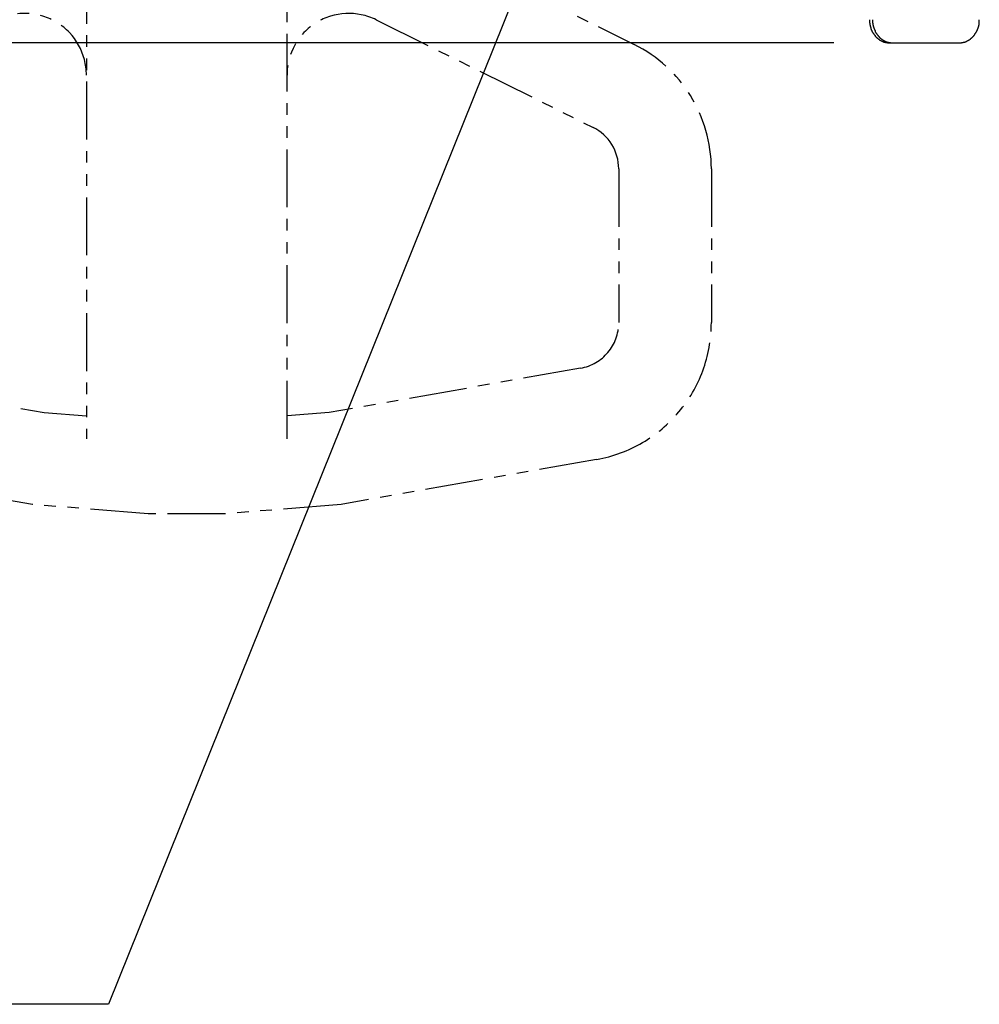
# Model space of a CAD drawing. Extents: x 346 to 6323, y 200 to 4431.
# Drawn here: x 2552 to 2863, y 3026 to 3345 of the extents above; entities that cross this region are included whole.
import ezdxf

# ---------------------------------------------------------------- set-up
doc = ezdxf.new("R2010")
doc.units = 0
doc.header["$LTSCALE"] = 15
doc.linetypes.add('PHANTOM', pattern=[2.5, 1.25, -0.25, 0.25, -0.25, 0.25, -0.25])
for name, color, linetype in [('CSLAYER1', 7, 'CONTINUOUS'), ('CSLAYER12', 7, 'CONTINUOUS'), ('CSLAYER13', 7, 'CONTINUOUS'), ('CSLAYER4', 7, 'CONTINUOUS'), ('CSLAYER5', 7, 'CONTINUOUS')]:
    doc.layers.add(name, color=color, linetype=linetype)

# ---------------------------------------------------------------- blocks, each defined once
blk = doc.blocks.new('BLKF0343')
at = {"layer": 'CSLAYER13', "color": 2, "linetype": 'CONTINUOUS'}
for p, q in [((2828.741852, 3344.515291), (2828.741852, 3344.425291)), ((2828.741852, 3344.425291), (2828.741852, 3344.335291)), ((2828.741852, 3344.335291), (2828.741852, 3344.245291)), ((2828.741852, 3344.245291), (2828.741852, 3344.155291)), ((2828.741852, 3344.155291), (2828.741852, 3344.055291)), ((2828.741852, 3344.055291), (2828.741852, 3343.965291)), ((2828.741852, 3343.965291), (2828.741852, 3343.875291)), ((2828.741852, 3343.875291), (2828.741852, 3343.785291)), ((2828.741852, 3343.785291), (2828.741852, 3343.695291)), ((2828.741852, 3343.695291), (2828.741852, 3343.595291)), ((2828.741852, 3343.595291), (2828.741852, 3343.505291)), ((2828.741852, 3343.505291), (2828.841852, 3343.415291)), ((2828.841852, 3343.415291), (2828.841852, 3343.325291)), ((2828.841852, 3343.325291), (2828.841852, 3343.235291)), ((2828.841852, 3343.235291), (2828.841852, 3343.145291)), ((2828.841852, 3343.145291), (2828.841852, 3343.055291)), ((2828.841852, 3343.055291), (2828.841852, 3342.965291)), ((2828.841852, 3342.965291), (2828.841852, 3342.875291)), ((2828.841852, 3342.875291), (2828.941852, 3342.785291)), ((2828.941852, 3342.785291), (2828.941852, 3342.695291)), ((2828.941852, 3342.695291), (2828.941852, 3342.605291)), ((2828.941852, 3342.605291), (2828.941852, 3342.515291)), ((2828.941852, 3342.515291), (2828.941852, 3342.425291)), ((2828.941852, 3342.425291), (2829.041852, 3342.345291)), ((2829.041852, 3342.345291), (2829.041852, 3342.255291)), ((2829.041852, 3342.255291), (2829.041852, 3342.165291)), ((2829.041852, 3342.165291), (2829.041852, 3342.075291)), ((2829.041852, 3342.075291), (2829.141852, 3341.995291)), ((2829.141852, 3341.995291), (2829.141852, 3341.905291)), ((2829.141852, 3341.905291), (2829.141852, 3341.815291)), ((2829.141852, 3341.815291), (2829.141852, 3341.735291)), ((2829.141852, 3341.735291), (2829.241852, 3341.645291)), ((2829.241852, 3341.645291), (2829.241852, 3341.565291)), ((2829.241852, 3341.565291), (2829.241852, 3341.475291)), ((2829.241852, 3341.475291), (2829.341852, 3341.395291)), ((2829.341852, 3341.395291), (2829.341852, 3341.315291)), ((2829.341852, 3341.315291), (2829.341852, 3341.225291)), ((2829.341852, 3341.225291), (2829.441852, 3341.145291)), ((2829.441852, 3341.145291), (2829.441852, 3341.065291)), ((2829.441852, 3341.065291), (2829.541852, 3340.985291)), ((2829.541852, 3340.985291), (2829.541852, 3340.905291)), ((2829.541852, 3340.905291), (2829.541852, 3340.825291)), ((2829.541852, 3340.825291), (2829.641852, 3340.745291)), ((2829.641852, 3340.745291), (2829.641852, 3340.665291)), ((2829.641852, 3340.665291), (2829.641852, 3340.585291)), ((2829.641852, 3340.585291), (2829.741852, 3340.505291)), ((2829.741852, 3340.505291), (2829.741852, 3340.425291)), ((2829.741852, 3340.425291), (2829.841852, 3340.355291)), ((2829.841852, 3340.355291), (2829.841852, 3340.275291)), ((2829.841852, 3340.275291), (2829.941852, 3340.195291)), ((2829.941852, 3340.195291), (2829.941852, 3340.125291)), ((2829.941852, 3340.125291), (2830.041852, 3340.055291)), ((2830.041852, 3340.055291), (2830.041852, 3339.975291)), ((2830.041852, 3339.975291), (2830.141852, 3339.905291)), ((2830.141852, 3339.905291), (2830.141852, 3339.835291)), ((2830.141852, 3339.835291), (2830.241852, 3339.765291)), ((2830.241852, 3339.765291), (2830.241852, 3339.685291)), ((2830.241852, 3339.685291), (2830.341852, 3339.615291)), ((2830.341852, 3339.615291), (2830.341852, 3339.545291)), ((2830.341852, 3339.545291), (2830.441852, 3339.485291)), ((2830.441852, 3339.485291), (2830.441852, 3339.415291)), ((2830.441852, 3339.415291), (2830.541852, 3339.345291)), ((2830.541852, 3339.345291), (2830.541852, 3339.285291)), ((2830.541852, 3339.285291), (2830.641852, 3339.215291)), ((2830.641852, 3339.215291), (2830.641852, 3339.155291)), ((2830.641852, 3339.155291), (2830.741852, 3339.085291)), ((2830.741852, 3339.085291), (2830.841852, 3339.025291)), ((2830.841852, 3339.025291), (2830.841852, 3338.965291)), ((2830.841852, 3338.965291), (2830.941852, 3338.895291)), ((2830.941852, 3338.895291), (2830.941852, 3338.835291)), ((2830.941852, 3338.835291), (2831.041852, 3338.775291)), ((2831.041852, 3338.775291), (2831.141852, 3338.725291)), ((2831.141852, 3338.725291), (2831.141852, 3338.665291)), ((2831.141852, 3338.665291), (2831.241852, 3338.605291)), ((2831.241852, 3338.605291), (2831.241852, 3338.545291)), ((2831.241852, 3338.545291), (2831.341852, 3338.495291)), ((2831.341852, 3338.495291), (2831.441852, 3338.435291)), ((2831.441852, 3338.435291), (2831.441852, 3338.385291)), ((2831.441852, 3338.385291), (2831.541852, 3338.335291)), ((2831.541852, 3338.335291), (2831.641852, 3338.285291)), ((2831.641852, 3338.285291), (2831.641852, 3338.235291)), ((2831.641852, 3338.235291), (2831.741852, 3338.185291)), ((2831.741852, 3338.185291), (2831.841852, 3338.135291)), ((2831.841852, 3338.135291), (2831.841852, 3338.085291)), ((2831.841852, 3338.085291), (2831.941852, 3338.035291)), ((2831.941852, 3338.035291), (2832.041852, 3337.995291)), ((2832.041852, 3337.995291), (2832.041852, 3337.945291)), ((2832.041852, 3337.945291), (2832.141852, 3337.905291)), ((2832.141852, 3337.905291), (2832.241852, 3337.865291)), ((2832.241852, 3337.865291), (2832.341852, 3337.815291)), ((2832.341852, 3337.815291), (2832.341852, 3337.775291)), ((2832.341852, 3337.775291), (2832.441852, 3337.735291)), ((2832.441852, 3337.735291), (2832.541852, 3337.695291)), ((2832.541852, 3337.695291), (2832.541852, 3337.665291)), ((2832.541852, 3337.665291), (2832.641852, 3337.625291)), ((2832.641852, 3337.625291), (2832.741852, 3337.585291)), ((2832.741852, 3337.585291), (2832.841852, 3337.555291)), ((2832.841852, 3337.555291), (2832.841852, 3337.525291)), ((2832.841852, 3337.525291), (2832.941852, 3337.485291)), ((2832.941852, 3337.485291), (2833.041852, 3337.455291)), ((2833.041852, 3337.455291), (2833.141852, 3337.425291)), ((2833.141852, 3337.425291), (2833.141852, 3337.395291)), ((2833.141852, 3337.395291), (2833.241852, 3337.365291)), ((2833.241852, 3337.365291), (2833.341852, 3337.345291)), ((2833.341852, 3337.345291), (2833.441852, 3337.315291)), ((2833.441852, 3337.315291), (2833.441852, 3337.285291)), ((2833.441852, 3337.285291), (2833.541852, 3337.265291)), ((2833.541852, 3337.265291), (2833.641852, 3337.245291)), ((2833.641852, 3337.245291), (2833.741852, 3337.225291)), ((2833.741852, 3337.225291), (2833.841852, 3337.205291)), ((2833.841852, 3337.205291), (2833.841852, 3337.185291)), ((2833.841852, 3337.185291), (2833.941852, 3337.165291)), ((2833.941852, 3337.165291), (2834.041852, 3337.145291)), ((2834.041852, 3337.145291), (2834.141852, 3337.125291)), ((2834.141852, 3337.125291), (2834.141852, 3337.115291)), ((2834.141852, 3337.115291), (2834.241852, 3337.095291)), ((2834.241852, 3337.095291), (2834.341852, 3337.085291)), ((2834.341852, 3337.085291), (2834.441852, 3337.075291)), ((2834.441852, 3337.075291), (2834.541852, 3337.065291)), ((2834.541852, 3337.065291), (2834.541852, 3337.055291)), ((2834.541852, 3337.055291), (2834.641852, 3337.045291)), ((2834.641852, 3337.045291), (2834.741852, 3337.035291)), ((2834.741852, 3337.035291), (2834.841852, 3337.035291)), ((2834.841852, 3337.035291), (2834.941852, 3337.025291)), ((2834.941852, 3337.025291), (2835.041852, 3337.025291)), ((2835.041852, 3337.025291), (2835.141852, 3337.015291)), ((2835.141852, 3337.015291), (2835.241852, 3337.015291))]:
    blk.add_line(p, q, dxfattribs=at)
blk = doc.blocks.new('BLKF0344')
at = {"layer": 'CSLAYER13', "color": 2, "linetype": 'CONTINUOUS'}
for p, q in [((2863.141852, 3342.785291), (2863.241852, 3342.875291)), ((2863.141852, 3342.695291), (2863.141852, 3342.785291)), ((2863.141852, 3342.605291), (2863.141852, 3342.695291)), ((2863.141852, 3342.515291), (2863.141852, 3342.605291)), ((2863.241852, 3343.325291), (2863.341852, 3343.415291)), ((2863.241852, 3343.235291), (2863.241852, 3343.325291)), ((2863.241852, 3343.145291), (2863.241852, 3343.235291)), ((2863.241852, 3343.055291), (2863.241852, 3343.145291)), ((2863.241852, 3342.965291), (2863.241852, 3343.055291)), ((2863.241852, 3342.875291), (2863.241852, 3342.965291)), ((2863.341852, 3344.425291), (2863.341852, 3344.515291)), ((2863.341852, 3344.335291), (2863.341852, 3344.425291)), ((2863.341852, 3344.245291), (2863.341852, 3344.335291)), ((2863.341852, 3344.155291), (2863.341852, 3344.245291)), ((2863.341852, 3344.055291), (2863.341852, 3344.155291)), ((2863.341852, 3343.965291), (2863.341852, 3344.055291)), ((2863.341852, 3343.875291), (2863.341852, 3343.965291)), ((2863.341852, 3343.785291), (2863.341852, 3343.875291)), ((2863.341852, 3343.695291), (2863.341852, 3343.785291)), ((2863.341852, 3343.595291), (2863.341852, 3343.695291)), ((2863.341852, 3343.505291), (2863.341852, 3343.595291)), ((2863.341852, 3343.415291), (2863.341852, 3343.505291)), ((2861.541852, 3339.345291), (2861.641852, 3339.415291)), ((2861.541852, 3339.285291), (2861.541852, 3339.345291)), ((2861.641852, 3339.485291), (2861.741852, 3339.545291)), ((2861.641852, 3339.415291), (2861.641852, 3339.485291)), ((2861.741852, 3339.615291), (2861.841852, 3339.685291)), ((2861.741852, 3339.545291), (2861.741852, 3339.615291)), ((2861.841852, 3339.765291), (2861.941852, 3339.835291)), ((2861.841852, 3339.685291), (2861.841852, 3339.765291)), ((2861.941852, 3339.905291), (2862.041852, 3339.975291)), ((2861.941852, 3339.835291), (2861.941852, 3339.905291)), ((2862.041852, 3340.055291), (2862.141852, 3340.125291)), ((2862.041852, 3339.975291), (2862.041852, 3340.055291)), ((2862.141852, 3340.195291), (2862.241852, 3340.275291)), ((2862.141852, 3340.125291), (2862.141852, 3340.195291)), ((2862.241852, 3340.355291), (2862.341852, 3340.425291)), ((2862.241852, 3340.275291), (2862.241852, 3340.355291)), ((2862.341852, 3340.505291), (2862.441852, 3340.585291)), ((2862.341852, 3340.425291), (2862.341852, 3340.505291)), ((2862.441852, 3340.745291), (2862.541852, 3340.825291)), ((2862.441852, 3340.665291), (2862.441852, 3340.745291)), ((2862.441852, 3340.585291), (2862.441852, 3340.665291)), ((2862.541852, 3340.905291), (2862.641852, 3340.985291)), ((2862.541852, 3340.825291), (2862.541852, 3340.905291)), ((2862.641852, 3341.145291), (2862.741852, 3341.225291)), ((2862.641852, 3341.065291), (2862.641852, 3341.145291)), ((2862.641852, 3340.985291), (2862.641852, 3341.065291)), ((2862.741852, 3341.395291), (2862.841852, 3341.475291)), ((2862.741852, 3341.315291), (2862.741852, 3341.395291)), ((2862.741852, 3341.225291), (2862.741852, 3341.315291)), ((2862.841852, 3341.645291), (2862.941852, 3341.735291)), ((2862.841852, 3341.565291), (2862.841852, 3341.645291)), ((2862.841852, 3341.475291), (2862.841852, 3341.565291)), ((2862.941852, 3341.995291), (2863.041852, 3342.075291)), ((2862.941852, 3341.905291), (2862.941852, 3341.995291)), ((2862.941852, 3341.815291), (2862.941852, 3341.905291)), ((2862.941852, 3341.735291), (2862.941852, 3341.815291)), ((2863.041852, 3342.345291), (2863.141852, 3342.425291)), ((2863.041852, 3342.255291), (2863.041852, 3342.345291)), ((2863.041852, 3342.165291), (2863.041852, 3342.255291)), ((2863.041852, 3342.075291), (2863.041852, 3342.165291)), ((2863.141852, 3342.425291), (2863.141852, 3342.515291)), ((2856.841852, 3337.015291), (2856.941852, 3337.015291)), ((2856.941852, 3337.015291), (2857.041852, 3337.025291)), ((2857.041852, 3337.025291), (2857.141852, 3337.025291)), ((2857.141852, 3337.025291), (2857.241852, 3337.035291)), ((2857.241852, 3337.035291), (2857.341852, 3337.035291)), ((2857.341852, 3337.035291), (2857.441852, 3337.045291)), ((2857.441852, 3337.045291), (2857.541852, 3337.055291)), ((2857.541852, 3337.065291), (2857.641852, 3337.075291)), ((2857.541852, 3337.055291), (2857.541852, 3337.065291)), ((2857.641852, 3337.075291), (2857.741852, 3337.085291)), ((2857.741852, 3337.085291), (2857.841852, 3337.095291)), ((2857.841852, 3337.095291), (2857.941852, 3337.115291)), ((2857.941852, 3337.125291), (2858.041852, 3337.145291)), ((2857.941852, 3337.115291), (2857.941852, 3337.125291)), ((2858.041852, 3337.145291), (2858.141852, 3337.165291)), ((2858.141852, 3337.165291), (2858.241852, 3337.185291)), ((2858.241852, 3337.185291), (2858.341852, 3337.205291)), ((2858.341852, 3337.225291), (2858.441852, 3337.245291)), ((2858.341852, 3337.205291), (2858.341852, 3337.225291)), ((2858.441852, 3337.245291), (2858.541852, 3337.265291)), ((2858.541852, 3337.265291), (2858.641852, 3337.285291)), ((2858.641852, 3337.315291), (2858.741852, 3337.345291)), ((2858.641852, 3337.285291), (2858.641852, 3337.315291)), ((2858.741852, 3337.345291), (2858.841852, 3337.365291)), ((2858.841852, 3337.365291), (2858.941852, 3337.395291)), ((2858.941852, 3337.425291), (2859.041852, 3337.455291)), ((2858.941852, 3337.395291), (2858.941852, 3337.425291)), ((2859.041852, 3337.455291), (2859.141852, 3337.485291)), ((2859.141852, 3337.485291), (2859.241852, 3337.525291)), ((2859.241852, 3337.555291), (2859.341852, 3337.585291)), ((2859.241852, 3337.525291), (2859.241852, 3337.555291)), ((2859.341852, 3337.585291), (2859.441852, 3337.625291)), ((2859.441852, 3337.625291), (2859.541852, 3337.665291)), ((2859.541852, 3337.695291), (2859.641852, 3337.735291)), ((2859.541852, 3337.665291), (2859.541852, 3337.695291)), ((2859.641852, 3337.735291), (2859.741852, 3337.775291)), ((2859.741852, 3337.815291), (2859.841852, 3337.865291)), ((2859.741852, 3337.775291), (2859.741852, 3337.815291)), ((2859.841852, 3337.865291), (2859.941852, 3337.905291)), ((2859.941852, 3337.905291), (2860.041852, 3337.945291)), ((2860.041852, 3337.995291), (2860.141852, 3338.035291)), ((2860.041852, 3337.945291), (2860.041852, 3337.995291)), ((2860.141852, 3338.035291), (2860.241852, 3338.085291)), ((2860.241852, 3338.135291), (2860.341852, 3338.185291)), ((2860.241852, 3338.085291), (2860.241852, 3338.135291)), ((2860.341852, 3338.185291), (2860.441852, 3338.235291)), ((2860.441852, 3338.285291), (2860.541852, 3338.335291)), ((2860.441852, 3338.235291), (2860.441852, 3338.285291)), ((2860.541852, 3338.335291), (2860.641852, 3338.385291)), ((2860.641852, 3338.435291), (2860.741852, 3338.495291)), ((2860.641852, 3338.385291), (2860.641852, 3338.435291)), ((2860.741852, 3338.495291), (2860.841852, 3338.545291)), ((2860.841852, 3338.605291), (2860.941852, 3338.665291)), ((2860.841852, 3338.545291), (2860.841852, 3338.605291)), ((2860.941852, 3338.725291), (2861.041852, 3338.775291)), ((2860.941852, 3338.665291), (2860.941852, 3338.725291)), ((2861.041852, 3338.775291), (2861.141852, 3338.835291)), ((2861.141852, 3338.895291), (2861.241852, 3338.965291)), ((2861.141852, 3338.835291), (2861.141852, 3338.895291)), ((2861.241852, 3339.025291), (2861.341852, 3339.085291)), ((2861.241852, 3338.965291), (2861.241852, 3339.025291)), ((2861.341852, 3339.085291), (2861.441852, 3339.155291)), ((2861.441852, 3339.215291), (2861.541852, 3339.285291)), ((2861.441852, 3339.155291), (2861.441852, 3339.215291))]:
    blk.add_line(p, q, dxfattribs=at)
blk = doc.blocks.new('BLKF0345')
at = {"layer": 'CSLAYER13', "color": 2, "linetype": 'CONTINUOUS'}
for p, q in [((2827.741852, 3344.515291), (2827.741852, 3344.425291)), ((2827.741852, 3344.425291), (2827.741852, 3344.335291)), ((2827.741852, 3344.335291), (2827.741852, 3344.245291)), ((2827.741852, 3344.245291), (2827.741852, 3344.155291)), ((2827.741852, 3344.155291), (2827.741852, 3344.055291)), ((2827.741852, 3344.055291), (2827.741852, 3343.965291)), ((2827.741852, 3343.965291), (2827.741852, 3343.875291)), ((2827.741852, 3343.875291), (2827.741852, 3343.785291)), ((2827.741852, 3343.785291), (2827.741852, 3343.695291)), ((2827.741852, 3343.695291), (2827.741852, 3343.595291)), ((2827.741852, 3343.595291), (2827.741852, 3343.505291)), ((2827.741852, 3343.505291), (2827.841852, 3343.415291)), ((2827.841852, 3343.415291), (2827.841852, 3343.325291)), ((2827.841852, 3343.325291), (2827.841852, 3343.235291)), ((2827.841852, 3343.235291), (2827.841852, 3343.145291)), ((2827.841852, 3343.145291), (2827.841852, 3343.055291)), ((2827.841852, 3343.055291), (2827.841852, 3342.965291)), ((2827.841852, 3342.965291), (2827.841852, 3342.875291)), ((2827.841852, 3342.875291), (2827.941852, 3342.785291)), ((2827.941852, 3342.785291), (2827.941852, 3342.695291)), ((2827.941852, 3342.695291), (2827.941852, 3342.605291)), ((2827.941852, 3342.605291), (2827.941852, 3342.515291)), ((2827.941852, 3342.515291), (2827.941852, 3342.425291)), ((2827.941852, 3342.425291), (2828.041852, 3342.345291)), ((2828.041852, 3342.345291), (2828.041852, 3342.255291)), ((2828.041852, 3342.255291), (2828.041852, 3342.165291)), ((2828.041852, 3342.165291), (2828.041852, 3342.075291)), ((2828.041852, 3342.075291), (2828.141852, 3341.995291)), ((2828.141852, 3341.995291), (2828.141852, 3341.905291)), ((2828.141852, 3341.905291), (2828.141852, 3341.815291)), ((2828.141852, 3341.815291), (2828.141852, 3341.735291)), ((2828.141852, 3341.735291), (2828.241852, 3341.645291)), ((2828.241852, 3341.645291), (2828.241852, 3341.565291)), ((2828.241852, 3341.565291), (2828.241852, 3341.475291)), ((2828.241852, 3341.475291), (2828.341852, 3341.395291)), ((2828.341852, 3341.395291), (2828.341852, 3341.315291)), ((2828.341852, 3341.315291), (2828.341852, 3341.225291)), ((2828.341852, 3341.225291), (2828.441852, 3341.145291)), ((2828.441852, 3341.145291), (2828.441852, 3341.065291)), ((2828.441852, 3341.065291), (2828.541852, 3340.985291)), ((2828.541852, 3340.985291), (2828.541852, 3340.905291)), ((2828.541852, 3340.905291), (2828.541852, 3340.825291)), ((2828.541852, 3340.825291), (2828.641852, 3340.745291)), ((2828.641852, 3340.745291), (2828.641852, 3340.665291)), ((2828.641852, 3340.665291), (2828.641852, 3340.585291)), ((2828.641852, 3340.585291), (2828.741852, 3340.505291)), ((2828.741852, 3340.505291), (2828.741852, 3340.425291)), ((2828.741852, 3340.425291), (2828.841852, 3340.355291)), ((2828.841852, 3340.355291), (2828.841852, 3340.275291)), ((2828.841852, 3340.275291), (2828.941852, 3340.195291)), ((2828.941852, 3340.195291), (2828.941852, 3340.125291)), ((2828.941852, 3340.125291), (2829.041852, 3340.055291)), ((2829.041852, 3340.055291), (2829.041852, 3339.975291)), ((2829.041852, 3339.975291), (2829.141852, 3339.905291)), ((2829.141852, 3339.905291), (2829.141852, 3339.835291)), ((2829.141852, 3339.835291), (2829.241852, 3339.765291)), ((2829.241852, 3339.765291), (2829.241852, 3339.685291)), ((2829.241852, 3339.685291), (2829.341852, 3339.615291)), ((2829.341852, 3339.615291), (2829.341852, 3339.545291)), ((2829.341852, 3339.545291), (2829.441852, 3339.485291)), ((2829.441852, 3339.485291), (2829.441852, 3339.415291)), ((2829.441852, 3339.415291), (2829.541852, 3339.345291)), ((2829.541852, 3339.345291), (2829.541852, 3339.285291)), ((2829.541852, 3339.285291), (2829.641852, 3339.215291)), ((2829.641852, 3339.215291), (2829.641852, 3339.155291)), ((2829.641852, 3339.155291), (2829.741852, 3339.085291)), ((2829.741852, 3339.085291), (2829.841852, 3339.025291)), ((2829.841852, 3339.025291), (2829.841852, 3338.965291)), ((2829.841852, 3338.965291), (2829.941852, 3338.895291)), ((2829.941852, 3338.895291), (2829.941852, 3338.835291)), ((2829.941852, 3338.835291), (2830.041852, 3338.775291)), ((2830.041852, 3338.775291), (2830.141852, 3338.725291)), ((2830.141852, 3338.725291), (2830.141852, 3338.665291)), ((2830.141852, 3338.665291), (2830.241852, 3338.605291)), ((2830.241852, 3338.605291), (2830.241852, 3338.545291)), ((2830.241852, 3338.545291), (2830.341852, 3338.495291)), ((2830.341852, 3338.495291), (2830.441852, 3338.435291)), ((2830.441852, 3338.435291), (2830.441852, 3338.385291)), ((2830.441852, 3338.385291), (2830.541852, 3338.335291)), ((2830.541852, 3338.335291), (2830.641852, 3338.285291)), ((2830.641852, 3338.285291), (2830.641852, 3338.235291)), ((2830.641852, 3338.235291), (2830.741852, 3338.185291)), ((2830.741852, 3338.185291), (2830.841852, 3338.135291)), ((2830.841852, 3338.135291), (2830.841852, 3338.085291)), ((2830.841852, 3338.085291), (2830.941852, 3338.035291)), ((2830.941852, 3338.035291), (2831.041852, 3337.995291)), ((2831.041852, 3337.995291), (2831.041852, 3337.945291)), ((2831.041852, 3337.945291), (2831.141852, 3337.905291)), ((2831.141852, 3337.905291), (2831.241852, 3337.865291)), ((2831.241852, 3337.865291), (2831.341852, 3337.815291)), ((2831.341852, 3337.815291), (2831.341852, 3337.775291)), ((2831.341852, 3337.775291), (2831.441852, 3337.735291)), ((2831.441852, 3337.735291), (2831.541852, 3337.695291)), ((2831.541852, 3337.695291), (2831.541852, 3337.665291)), ((2831.541852, 3337.665291), (2831.641852, 3337.625291)), ((2831.641852, 3337.625291), (2831.741852, 3337.585291)), ((2831.741852, 3337.585291), (2831.841852, 3337.555291)), ((2831.841852, 3337.555291), (2831.841852, 3337.525291)), ((2831.841852, 3337.525291), (2831.941852, 3337.485291)), ((2831.941852, 3337.485291), (2832.041852, 3337.455291)), ((2832.041852, 3337.455291), (2832.141852, 3337.425291)), ((2832.141852, 3337.425291), (2832.141852, 3337.395291)), ((2832.141852, 3337.395291), (2832.241852, 3337.365291)), ((2832.241852, 3337.365291), (2832.341852, 3337.345291)), ((2832.341852, 3337.345291), (2832.441852, 3337.315291)), ((2832.441852, 3337.315291), (2832.441852, 3337.285291)), ((2832.441852, 3337.285291), (2832.541852, 3337.265291)), ((2832.541852, 3337.265291), (2832.641852, 3337.245291)), ((2832.641852, 3337.245291), (2832.741852, 3337.225291)), ((2832.741852, 3337.225291), (2832.841852, 3337.205291)), ((2832.841852, 3337.205291), (2832.841852, 3337.185291)), ((2832.841852, 3337.185291), (2832.941852, 3337.165291)), ((2832.941852, 3337.165291), (2833.041852, 3337.145291)), ((2833.041852, 3337.145291), (2833.141852, 3337.125291)), ((2833.141852, 3337.125291), (2833.141852, 3337.115291)), ((2833.141852, 3337.115291), (2833.241852, 3337.095291)), ((2833.241852, 3337.095291), (2833.341852, 3337.085291)), ((2833.341852, 3337.085291), (2833.441852, 3337.075291)), ((2833.441852, 3337.075291), (2833.541852, 3337.065291)), ((2833.541852, 3337.065291), (2833.541852, 3337.055291)), ((2833.541852, 3337.055291), (2833.641852, 3337.045291)), ((2833.641852, 3337.045291), (2833.741852, 3337.035291)), ((2833.741852, 3337.035291), (2833.841852, 3337.035291)), ((2833.841852, 3337.035291), (2833.941852, 3337.025291)), ((2833.941852, 3337.025291), (2834.041852, 3337.025291)), ((2834.041852, 3337.025291), (2834.141852, 3337.015291)), ((2834.141852, 3337.015291), (2834.241852, 3337.015291))]:
    blk.add_line(p, q, dxfattribs=at)
blk = doc.blocks.new('BLKF0349')
at = {"layer": 'CSLAYER13', "color": 2, "linetype": 'CONTINUOUS'}
blk.add_line((2834.220365, 3337.01832), (2856.871, 3337.01832), dxfattribs=at)
blk = doc.blocks.new('BLKF0504')
at = {"layer": 'CSLAYER5', "color": 5, "linetype": 'CONTINUOUS'}
blk.add_line((2816.220365, 3337.018321), (1997.179853, 3337.018321), dxfattribs=at)
blk = doc.blocks.new('BLKF0518')
at = {"layer": 'CSLAYER1', "color": 3, "linetype": 'CONTINUOUS'}
for p, q in [((2785.483517, 3565.20912), (2813.480026, 3602.445983)), ((2813.480026, 3602.445983), (2796.668144, 3560.70439)), ((2813.480026, 3602.445983), (2807.85277, 3556.19966))]:
    blk.add_line(p, q, dxfattribs=at)
at = {"layer": 'CSLAYER5', "color": 3, "linetype": 'CONTINUOUS'}
for p, q in [((2796.668144, 3560.70439), (2581.138745, 3025.574506)), ((2581.138745, 3025.574506), (2197.138745, 3025.574506))]:
    blk.add_line(p, q, dxfattribs=at)
blk = doc.blocks.new('BLKF0937')
at = {"layer": 'CSLAYER12', "color": 7, "linetype": 'PHANTOM'}
for p, q in [((2587.513377, 3908.668291), (2581.513377, 3908.668291)), ((2581.513377, 3908.668291), (2581.513377, 3834.962119)), ((2587.513377, 3834.962118), (2587.513377, 3908.668291)), ((2625.513376, 3834.962118), (2625.513376, 3908.668291)), ((2625.513376, 3908.668291), (2631.513376, 3908.668291)), ((2631.513376, 3908.668291), (2631.513376, 3834.962119)), ((2581.513377, 3862.745259), (2587.513377, 3862.745259)), ((2625.513376, 3862.745259), (2631.513376, 3862.745259)), ((2581.513377, 3849.372886), (2587.513377, 3849.372886)), ((2625.513376, 3849.372886), (2631.513376, 3849.372886)), ((2581.513376, 3834.962118), (2557.513377, 3820.095761)), ((2631.513376, 3834.962118), (2581.513376, 3834.962118)), ((2655.513377, 3820.095759), (2631.513376, 3834.962118)), ((2581.513376, 3829.415135), (2557.513377, 3814.548777)), ((2631.513376, 3829.415135), (2581.513376, 3829.415135)), ((2655.513377, 3814.548775), (2631.513376, 3829.415135)), ((2581.513376, 3823.868151), (2557.513377, 3809.001793)), ((2631.513376, 3823.868151), (2581.513376, 3823.868151)), ((2582.013376, 3402.466955), (2582.013376, 3821.199831)), ((2582.013376, 3821.199831), (2631.013376, 3821.199831)), ((2631.013376, 3821.199831), (2631.013376, 3402.33298)), ((2655.513377, 3809.001792), (2631.513376, 3823.868151)), ((2557.513377, 3820.095761), (2557.513377, 3814.548777)), ((2655.513377, 3814.548775), (2655.513377, 3820.095759)), ((2582.013376, 3815.482001), (2578.013376, 3815.482001)), ((2578.013376, 3815.482001), (2578.013376, 3766.64966)), ((2635.013376, 3815.482001), (2631.013376, 3815.482001)), ((2635.013376, 3766.64966), (2635.013376, 3815.482001)), ((2557.513377, 3814.548777), (2557.513377, 3809.001793)), ((2655.513377, 3809.001792), (2655.513377, 3814.548775)), ((2557.513377, 3809.001793), (2557.513377, 3804.808718)), ((2655.513377, 3804.808718), (2655.513377, 3809.001792)), ((2557.513376, 3804.808691), (2557.514176, 3804.761891)), ((2557.514176, 3804.761891), (2557.516376, 3804.715191)), ((2557.516376, 3804.715191), (2557.520176, 3804.668391)), ((2557.520176, 3804.668391), (2557.525376, 3804.621691)), ((2557.525376, 3804.621691), (2557.532176, 3804.574991)), ((2557.532176, 3804.574991), (2557.540476, 3804.528291)), ((2557.540476, 3804.528291), (2557.550276, 3804.481691)), ((2557.550276, 3804.481691), (2557.561576, 3804.435091)), ((2557.561576, 3804.435091), (2557.574276, 3804.388591)), ((2557.574276, 3804.388591), (2557.588576, 3804.342091)), ((2557.588576, 3804.342091), (2557.604376, 3804.295691)), ((2557.604376, 3804.295691), (2557.621576, 3804.249391)), ((2557.621576, 3804.249391), (2557.640376, 3804.203191)), ((2557.640376, 3804.203191), (2557.660576, 3804.156991)), ((2557.660576, 3804.156991), (2557.682276, 3804.110991)), ((2557.682276, 3804.110991), (2557.705476, 3804.065091)), ((2557.705476, 3804.065091), (2557.730176, 3804.019191)), ((2557.730176, 3804.019191), (2557.756376, 3803.973491)), ((2557.756376, 3803.973491), (2557.783976, 3803.927991)), ((2557.783976, 3803.927991), (2557.813076, 3803.882491)), ((2557.813076, 3803.882491), (2557.843576, 3803.837191)), ((2557.843576, 3803.837191), (2557.875576, 3803.791991)), ((2557.875576, 3803.791991), (2557.909076, 3803.746991)), ((2557.909076, 3803.746991), (2557.943976, 3803.702191)), ((2557.943976, 3803.702191), (2557.980276, 3803.657491)), ((2557.980276, 3803.657491), (2558.018076, 3803.612991)), ((2558.018076, 3803.612991), (2558.057276, 3803.568691)), ((2558.057276, 3803.568691), (2558.097976, 3803.524491)), ((2558.097976, 3803.524491), (2558.139976, 3803.480591)), ((2558.139976, 3803.480591), (2558.183476, 3803.436791)), ((2558.183476, 3803.436791), (2558.228276, 3803.393291)), ((2558.228276, 3803.393291), (2558.274576, 3803.349991)), ((2558.274576, 3803.349991), (2558.322276, 3803.306891)), ((2558.322276, 3803.306891), (2558.371276, 3803.263991)), ((2558.371276, 3803.263991), (2558.421676, 3803.221291)), ((2558.421676, 3803.221291), (2558.473476, 3803.178891)), ((2558.473476, 3803.178891), (2558.526676, 3803.136791)), ((2558.526676, 3803.136791), (2558.581176, 3803.094891)), ((2558.581176, 3803.094891), (2558.636976, 3803.053191)), ((2558.636976, 3803.053191), (2558.694176, 3803.011791)), ((2558.694176, 3803.011791), (2558.752676, 3802.970691)), ((2558.752676, 3802.970691), (2558.812476, 3802.929891)), ((2558.812476, 3802.929891), (2558.873676, 3802.889291)), ((2558.873676, 3802.889291), (2558.936076, 3802.848991)), ((2558.936076, 3802.848991), (2558.999776, 3802.809091)), ((2558.999776, 3802.809091), (2559.064876, 3802.769391)), ((2559.064876, 3802.769391), (2559.131176, 3802.729991)), ((2559.131176, 3802.729991), (2559.198676, 3802.690991)), ((2559.198676, 3802.690991), (2559.267476, 3802.652191)), ((2559.267476, 3802.652191), (2559.337576, 3802.613791)), ((2559.337576, 3802.613791), (2559.408776, 3802.575691)), ((2559.408776, 3802.575691), (2559.481276, 3802.537991)), ((2559.481276, 3802.537991), (2559.554976, 3802.500591)), ((2559.554976, 3802.500591), (2559.629876, 3802.463491)), ((2559.629876, 3802.463491), (2559.705976, 3802.426791)), ((2559.705976, 3802.426791), (2559.783276, 3802.390491)), ((2559.783276, 3802.390491), (2559.861676, 3802.354491)), ((2559.861676, 3802.354491), (2559.941276, 3802.318891)), ((2559.941276, 3802.318891), (2560.021976, 3802.283691)), ((2560.021976, 3802.283691), (2560.103876, 3802.248791)), ((2560.103876, 3802.248791), (2560.186876, 3802.214391)), ((2560.186876, 3802.214391), (2560.270876, 3802.180291)), ((2560.270876, 3802.180291), (2560.356076, 3802.146591)), ((2560.356076, 3802.146591), (2560.442276, 3802.113291)), ((2560.442276, 3802.113291), (2560.529576, 3802.080391)), ((2560.529576, 3802.080391), (2560.617976, 3802.047991)), ((2560.617976, 3802.047991), (2560.707376, 3802.015891)), ((2560.707376, 3802.015891), (2560.797776, 3801.984291)), ((2560.797776, 3801.984291), (2560.889176, 3801.953091)), ((2560.889176, 3801.953091), (2560.981676, 3801.922291)), ((2560.981676, 3801.922291), (2561.075076, 3801.891991)), ((2561.075076, 3801.891991), (2561.169476, 3801.862091)), ((2561.169476, 3801.862091), (2561.264776, 3801.832591)), ((2561.264776, 3801.832591), (2561.361076, 3801.803591)), ((2561.361076, 3801.803591), (2561.458276, 3801.775091)), ((2651.568476, 3801.775091), (2651.665676, 3801.803591)), ((2651.665676, 3801.803591), (2651.761976, 3801.832591)), ((2651.761976, 3801.832591), (2651.857276, 3801.862091)), ((2651.857276, 3801.862091), (2651.951676, 3801.891991)), ((2651.951676, 3801.891991), (2652.045076, 3801.922291)), ((2652.045076, 3801.922291), (2652.137576, 3801.953091)), ((2652.137576, 3801.953091), (2652.228976, 3801.984291)), ((2652.228976, 3801.984291), (2652.319376, 3802.015891)), ((2652.319376, 3802.015891), (2652.408776, 3802.047991)), ((2652.408776, 3802.047991), (2652.497176, 3802.080391)), ((2652.497176, 3802.080391), (2652.584476, 3802.113291)), ((2652.584476, 3802.113291), (2652.670676, 3802.146591)), ((2652.670676, 3802.146591), (2652.755876, 3802.180291)), ((2652.755876, 3802.180291), (2652.839876, 3802.214391)), ((2652.839876, 3802.214391), (2652.922876, 3802.248791)), ((2652.922876, 3802.248791), (2653.004776, 3802.283691)), ((2653.004776, 3802.283691), (2653.085476, 3802.318891)), ((2653.085476, 3802.318891), (2653.165076, 3802.354491)), ((2653.165076, 3802.354491), (2653.243476, 3802.390491)), ((2653.243476, 3802.390491), (2653.320776, 3802.426791)), ((2653.320776, 3802.426791), (2653.396876, 3802.463491)), ((2653.396876, 3802.463491), (2653.471776, 3802.500591)), ((2653.471776, 3802.500591), (2653.545476, 3802.537991)), ((2653.545476, 3802.537991), (2653.617976, 3802.575691)), ((2653.617976, 3802.575691), (2653.689176, 3802.613791)), ((2653.689176, 3802.613791), (2653.759276, 3802.652191)), ((2653.759276, 3802.652191), (2653.828076, 3802.690991)), ((2653.828076, 3802.690991), (2653.895576, 3802.729991)), ((2653.895576, 3802.729991), (2653.961876, 3802.769391)), ((2653.961876, 3802.769391), (2654.026976, 3802.809091)), ((2654.026976, 3802.809091), (2654.090676, 3802.848991)), ((2654.090676, 3802.848991), (2654.153076, 3802.889291)), ((2654.153076, 3802.889291), (2654.214276, 3802.929891)), ((2654.214276, 3802.929891), (2654.274076, 3802.970691)), ((2654.274076, 3802.970691), (2654.332576, 3803.011791)), ((2654.332576, 3803.011791), (2654.389776, 3803.053191)), ((2654.389776, 3803.053191), (2654.445576, 3803.094891)), ((2654.445576, 3803.094891), (2654.500076, 3803.136791)), ((2654.500076, 3803.136791), (2654.553276, 3803.178891)), ((2654.553276, 3803.178891), (2654.605076, 3803.221291)), ((2654.605076, 3803.221291), (2654.655476, 3803.263991)), ((2654.655476, 3803.263991), (2654.704476, 3803.306891)), ((2654.704476, 3803.306891), (2654.752176, 3803.349991)), ((2654.752176, 3803.349991), (2654.798476, 3803.393291)), ((2654.798476, 3803.393291), (2654.843276, 3803.436791)), ((2654.843276, 3803.436791), (2654.886776, 3803.480591)), ((2654.886776, 3803.480591), (2654.928776, 3803.524491)), ((2654.928776, 3803.524491), (2654.969476, 3803.568691)), ((2654.969476, 3803.568691), (2655.008676, 3803.612991)), ((2655.008676, 3803.612991), (2655.046476, 3803.657491)), ((2655.046476, 3803.657491), (2655.082776, 3803.702191)), ((2655.082776, 3803.702191), (2655.117676, 3803.746991)), ((2655.117676, 3803.746991), (2655.151176, 3803.791991)), ((2655.151176, 3803.791991), (2655.183176, 3803.837191)), ((2655.183176, 3803.837191), (2655.213676, 3803.882491)), ((2655.213676, 3803.882491), (2655.242776, 3803.927991)), ((2655.242776, 3803.927991), (2655.270376, 3803.973491)), ((2655.270376, 3803.973491), (2655.296576, 3804.019191)), ((2655.296576, 3804.019191), (2655.321276, 3804.065091)), ((2655.321276, 3804.065091), (2655.344476, 3804.110991)), ((2655.344476, 3804.110991), (2655.366176, 3804.156991)), ((2655.366176, 3804.156991), (2655.386376, 3804.203191)), ((2655.386376, 3804.203191), (2655.405176, 3804.249391)), ((2655.405176, 3804.249391), (2655.422376, 3804.295691)), ((2655.422376, 3804.295691), (2655.438176, 3804.342091)), ((2655.438176, 3804.342091), (2655.452476, 3804.388591)), ((2655.452476, 3804.388591), (2655.465176, 3804.435091)), ((2655.465176, 3804.435091), (2655.476476, 3804.481691)), ((2655.476476, 3804.481691), (2655.486276, 3804.528291)), ((2655.486276, 3804.528291), (2655.494576, 3804.574991)), ((2655.494576, 3804.574991), (2655.501376, 3804.621691)), ((2655.501376, 3804.621691), (2655.506576, 3804.668391)), ((2655.506576, 3804.668391), (2655.510376, 3804.715191)), ((2655.510376, 3804.715191), (2655.512576, 3804.761891)), ((2655.512576, 3804.761891), (2655.513376, 3804.808691)), ((2561.458276, 3801.775091), (2561.556376, 3801.746991)), ((2561.556376, 3801.746991), (2561.655376, 3801.719391)), ((2561.655376, 3801.719391), (2561.755276, 3801.692191)), ((2561.755276, 3801.692191), (2561.856076, 3801.665491)), ((2561.856076, 3801.665491), (2561.957676, 3801.639291)), ((2561.957676, 3801.639291), (2562.060176, 3801.613491)), ((2562.060176, 3801.613491), (2562.163376, 3801.588191)), ((2562.163376, 3801.588191), (2562.267476, 3801.563491)), ((2562.267476, 3801.563491), (2562.372376, 3801.539191)), ((2562.372376, 3801.539191), (2562.477976, 3801.515391)), ((2562.477976, 3801.515391), (2562.584376, 3801.492091)), ((2562.584376, 3801.492091), (2562.691576, 3801.469191)), ((2562.691576, 3801.469191), (2562.799376, 3801.446891)), ((2562.799376, 3801.446891), (2562.907976, 3801.425091)), ((2562.907976, 3801.425091), (2563.017276, 3801.403891)), ((2563.017276, 3801.403891), (2563.127176, 3801.383091)), ((2563.127176, 3801.383091), (2563.237776, 3801.362791)), ((2563.237776, 3801.362791), (2563.349076, 3801.343091)), ((2563.349076, 3801.343091), (2563.460976, 3801.323891)), ((2563.460976, 3801.323891), (2563.573476, 3801.305191)), ((2563.573476, 3801.305191), (2563.686576, 3801.286991)), ((2563.686576, 3801.286991), (2563.800176, 3801.269391)), ((2563.800176, 3801.269391), (2563.914476, 3801.252291)), ((2563.914476, 3801.252291), (2564.029176, 3801.235691)), ((2564.029176, 3801.235691), (2564.144476, 3801.219691)), ((2564.144476, 3801.219691), (2564.260276, 3801.204191)), ((2564.260276, 3801.204191), (2564.376576, 3801.189191)), ((2564.376576, 3801.189191), (2564.493276, 3801.174791)), ((2564.493276, 3801.174791), (2564.610576, 3801.160991)), ((2564.610576, 3801.160991), (2564.728176, 3801.147691)), ((2564.728176, 3801.147691), (2564.846276, 3801.134891)), ((2564.846276, 3801.134891), (2564.964676, 3801.122691)), ((2564.964676, 3801.122691), (2565.083576, 3801.111091)), ((2565.083576, 3801.111091), (2565.202776, 3801.099991)), ((2565.202776, 3801.099991), (2565.322376, 3801.089491)), ((2565.322376, 3801.089491), (2565.442276, 3801.079491)), ((2565.442276, 3801.079491), (2565.562476, 3801.070091)), ((2565.562476, 3801.070091), (2565.682976, 3801.061191)), ((2565.682976, 3801.061191), (2565.803776, 3801.052991)), ((2565.803776, 3801.052991), (2565.924776, 3801.045191)), ((2565.924776, 3801.045191), (2566.046076, 3801.038091)), ((2566.046076, 3801.038091), (2566.167576, 3801.031491)), ((2566.167576, 3801.031491), (2566.289276, 3801.025491)), ((2566.289276, 3801.025491), (2566.411176, 3801.020091)), ((2566.411176, 3801.020091), (2566.533176, 3801.015191)), ((2566.533176, 3801.015191), (2566.655376, 3801.010891)), ((2566.655376, 3801.010891), (2566.777776, 3801.007191)), ((2566.777776, 3801.007191), (2566.900176, 3801.003991)), ((2566.900176, 3801.003991), (2567.022676, 3801.001391)), ((2567.022676, 3801.001391), (2567.145276, 3800.999391)), ((2567.145276, 3800.999391), (2567.267976, 3800.997991)), ((2567.267976, 3800.997991), (2567.390676, 3800.997091)), ((2567.390676, 3800.997091), (2567.513376, 3800.996791)), ((2567.513377, 3800.996832), (2578.013376, 3800.996832)), ((2635.013376, 3800.996832), (2645.513377, 3800.996832)), ((2645.513376, 3800.996791), (2645.636076, 3800.997091)), ((2645.636076, 3800.997091), (2645.758776, 3800.997991)), ((2645.758776, 3800.997991), (2645.881476, 3800.999391)), ((2645.881476, 3800.999391), (2646.004076, 3801.001391)), ((2646.004076, 3801.001391), (2646.126576, 3801.003991)), ((2646.126576, 3801.003991), (2646.248976, 3801.007191)), ((2646.248976, 3801.007191), (2646.371376, 3801.010891)), ((2646.371376, 3801.010891), (2646.493576, 3801.015191)), ((2646.493576, 3801.015191), (2646.615576, 3801.020091)), ((2646.615576, 3801.020091), (2646.737476, 3801.025491)), ((2646.737476, 3801.025491), (2646.859176, 3801.031491)), ((2646.859176, 3801.031491), (2646.980676, 3801.038091)), ((2646.980676, 3801.038091), (2647.101976, 3801.045191)), ((2647.101976, 3801.045191), (2647.222976, 3801.052991)), ((2647.222976, 3801.052991), (2647.343776, 3801.061191)), ((2647.343776, 3801.061191), (2647.464276, 3801.070091)), ((2647.464276, 3801.070091), (2647.584476, 3801.079491)), ((2647.584476, 3801.079491), (2647.704376, 3801.089491)), ((2647.704376, 3801.089491), (2647.823976, 3801.099991)), ((2647.823976, 3801.099991), (2647.943176, 3801.111091)), ((2647.943176, 3801.111091), (2648.062076, 3801.122691)), ((2648.062076, 3801.122691), (2648.180476, 3801.134891)), ((2648.180476, 3801.134891), (2648.298576, 3801.147691)), ((2648.298576, 3801.147691), (2648.416176, 3801.160991)), ((2648.416176, 3801.160991), (2648.533476, 3801.174791)), ((2648.533476, 3801.174791), (2648.650176, 3801.189191)), ((2648.650176, 3801.189191), (2648.766476, 3801.204191)), ((2648.766476, 3801.204191), (2648.882276, 3801.219691)), ((2648.882276, 3801.219691), (2648.997576, 3801.235691)), ((2648.997576, 3801.235691), (2649.112376, 3801.252291)), ((2649.112376, 3801.252291), (2649.226576, 3801.269391)), ((2649.226576, 3801.269391), (2649.340176, 3801.286991)), ((2649.340176, 3801.286991), (2649.453276, 3801.305191)), ((2649.453276, 3801.305191), (2649.565776, 3801.323891)), ((2649.565776, 3801.323891), (2649.677676, 3801.343091)), ((2649.677676, 3801.343091), (2649.788976, 3801.362791)), ((2649.788976, 3801.362791), (2649.899576, 3801.383091)), ((2649.899576, 3801.383091), (2650.009476, 3801.403891)), ((2650.009476, 3801.403891), (2650.118776, 3801.425091)), ((2650.118776, 3801.425091), (2650.227376, 3801.446891)), ((2650.227376, 3801.446891), (2650.335176, 3801.469191)), ((2650.335176, 3801.469191), (2650.442376, 3801.492091)), ((2650.442376, 3801.492091), (2650.548776, 3801.515391)), ((2650.548776, 3801.515391), (2650.654376, 3801.539191)), ((2650.654376, 3801.539191), (2650.759276, 3801.563491)), ((2650.759276, 3801.563491), (2650.863376, 3801.588191)), ((2650.863376, 3801.588191), (2650.966576, 3801.613491)), ((2650.966576, 3801.613491), (2651.069076, 3801.639291)), ((2651.069076, 3801.639291), (2651.170676, 3801.665491)), ((2651.170676, 3801.665491), (2651.271476, 3801.692191)), ((2651.271476, 3801.692191), (2651.371376, 3801.719391)), ((2651.371376, 3801.719391), (2651.470376, 3801.746991)), ((2651.470376, 3801.746991), (2651.568476, 3801.775091)), ((2578.013376, 3773.280873), (2582.013376, 3773.280873)), ((2578.013376, 3766.64966), (2582.013376, 3766.64966)), ((2631.013376, 3766.64966), (2635.013376, 3766.64966)), ((2636.013376, 3402.466955), (2577.013376, 3402.466955)), ((2574.013376, 3399.466955), (2574.013376, 3208.736343)), ((2639.013376, 3208.736343), (2639.013376, 3399.466955)), ((2461.525572, 3336.503113), (2574.013376, 3392.270294)), ((2639.013376, 3392.270294), (2751.50118, 3336.503113)), ((2545.129907, 3344.466613), (2474.850775, 3309.624888)), ((2667.896845, 3344.466613), (2738.175977, 3309.624888)), ((2436.513376, 3246.387478), (2436.513376, 3296.185776)), ((2466.513376, 3296.185776), (2466.513376, 3246.387478)), ((2746.513376, 3296.185776), (2746.513376, 3246.387478)), ((2776.513376, 3296.185776), (2776.513376, 3246.387478)), ((2478.908654, 3231.615361), (2560.322812, 3217.259849)), ((2734.118098, 3231.615361), (2652.70394, 3217.259849)), ((2560.322812, 3217.259849), (2574.013376, 3216.164604)), ((2652.70394, 3217.259849), (2639.013376, 3216.164604)), ((2556.513376, 3187.468757), (2473.699208, 3202.071129)), ((2739.327544, 3202.071129), (2656.513376, 3187.468757)), ((2594.013376, 3184.468757), (2556.513376, 3187.468757)), ((2656.513376, 3187.468757), (2619.013376, 3184.468757)), ((2619.013376, 3184.468757), (2594.013376, 3184.468757))]:
    blk.add_line(p, q, dxfattribs=at)
for centre, radius, start, end in [((2577.013376, 3399.466955), 3, 90, 180), ((2636.013376, 3399.466955), 3, 0, 90), ((2554.013376, 3326.547797), 20, 0, 116.370467), ((2659.013376, 3326.547797), 20, 63.629533, 180), ((2481.513376, 3296.185776), 45, 116.370467, 180), ((2731.513376, 3296.185776), 45, 0, 63.629533), ((2481.513376, 3296.185776), 15, 116.370467, 180), ((2731.513376, 3296.185776), 15, 0, 63.629533), ((2481.513376, 3246.387478), 45, 180, 260), ((2481.513376, 3246.387478), 15, 180, 260), ((2731.513376, 3246.387478), 15, 280, 360), ((2731.513376, 3246.387478), 45, 280, 360)]:
    blk.add_arc(centre, radius, start, end, dxfattribs=at)
at = {"layer": 'CSLAYER4', "color": 4, "linetype": 'CONTINUOUS'}
blk.add_line((2631.513376, 3886.668291), (2581.513377, 3886.668291), dxfattribs=at)

msp = doc.modelspace()

# ---------------------------------------------------------------- block references
at = {"layer": 'CSLAYER13'}
for name in ['BLKF0345', 'BLKF0343', 'BLKF0344', 'BLKF0349']:
    msp.add_blockref(name, (0, 0), dxfattribs=at)
at = {"layer": 'CSLAYER5'}
for name in ['BLKF0504', 'BLKF0937', 'BLKF0518']:
    msp.add_blockref(name, (0, 0), dxfattribs=at)

doc.saveas('drawing.dxf')
